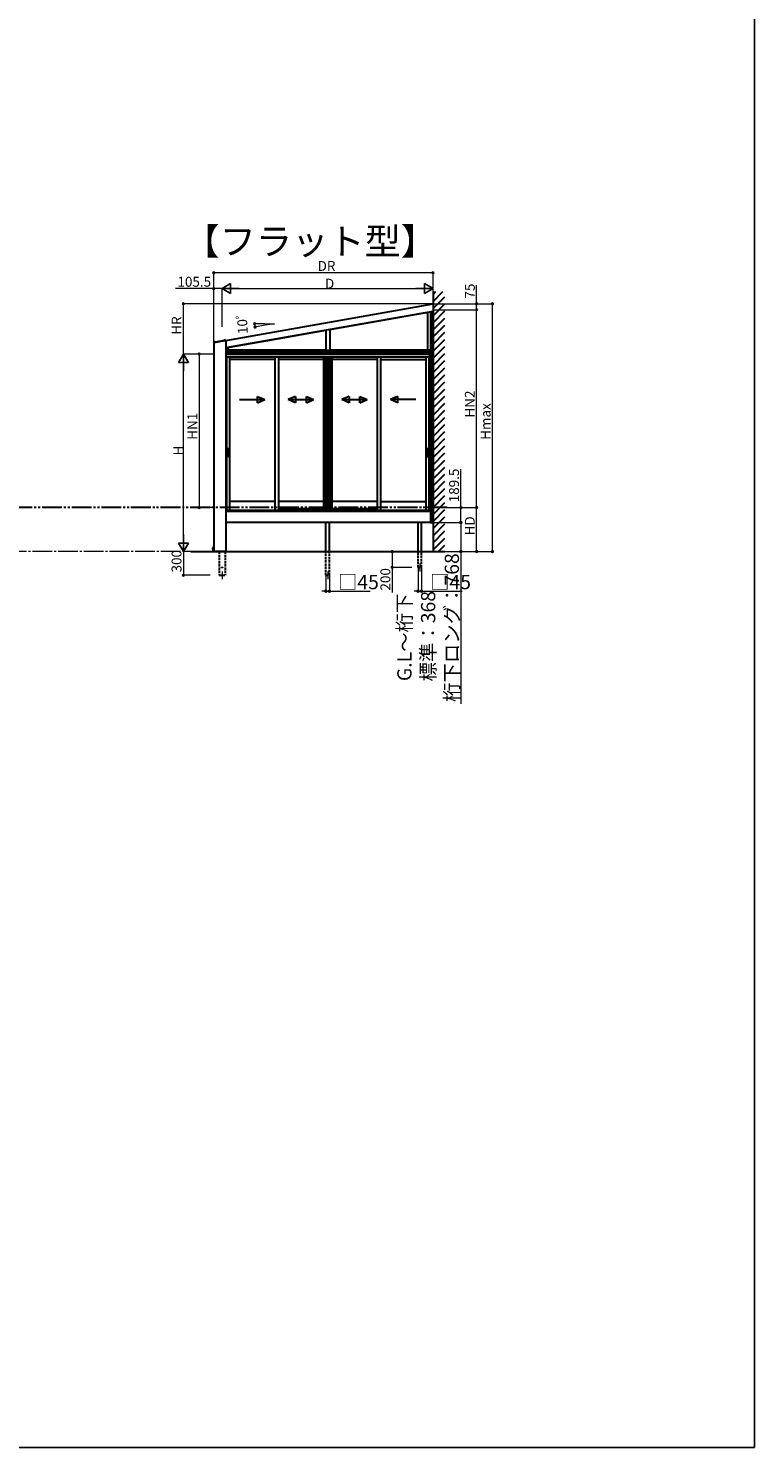
# Model space of a CAD drawing. Extents: x 0 to 24146, y 0 to 35920.
# Drawn here: x 12984 to 22176, y 0 to 17960 of the extents above; entities that cross this region are included whole.
import ezdxf

# ---------------------------------------------------------------- set-up
doc = ezdxf.new("R2010")
doc.units = 0
for name, pattern in [('YCENTER_1', [13, 10, -1, 1, -1]), ('YDIVIDE_1', [15, 10, -1, 1, -1, 1, -1]), ('YHIDDEN_1', [4, 3, -1])]:
    doc.linetypes.add(name, pattern=pattern)
doc.layers.add('USER1', color=3, linetype='CONTINUOUS')
doc.layers.add('YKK_ZWAK', color=7, linetype='CONTINUOUS')
for name, color, linetype, lineweight in [('YKK_12', 2, 'CONTINUOUS', 13), ('YKK_A1', 4, 'CONTINUOUS', 30), ('YKK_D', 6, 'CONTINUOUS', 13)]:
    doc.layers.add(name, color=color, linetype=linetype, lineweight=lineweight)
doc.styles.get("Standard").update_dxf_attribs({"font": 'txt', "bigfont": 'BIGFONT'})

msp = doc.modelspace()

# ---------------------------------------------------------------- linework, layer by layer
at = {"layer": 'YKK_12'}
for p, q in [((17939, 11189), (17939, 11089)), ((15436, 11089), (15436, 10989)), ((16773, 11088), (16773, 10988))]:
    msp.add_line(p, q, dxfattribs=at)
at = {"layer": 'YKK_A1'}
for p, q in [((18106, 14633), (18106, 11339)), ((15482, 14012), (18106, 14475)), ((15482, 13920), (18106, 14383)), ((16799, 14150), (18068, 14373)), ((18042, 13894), (18042, 14369)), ((18100, 11707), (18100, 14373)), ((18106, 14475), (18106, 14383)), ((18072, 14368), (18072, 13894)), ((18072, 14315), (18072, 13831)), ((18106, 11707), (18106, 14347)), ((15506, 13922), (16013, 14011)), ((16013, 14011), (16749, 14141)), ((16749, 14144), (16749, 13886)), ((16799, 14153), (16799, 13886)), ((15482, 13886), (18068, 13886)), ((15482, 13868), (18068, 13868)), ((15482, 13866), (18068, 13866)), ((18071, 13839), (15482, 13839)), ((15482, 13839), (18068, 13839)), ((18071, 13832), (15482, 13832)), ((18066, 13831), (15482, 13831)), ((15507, 13894), (16749, 13894)), ((16799, 13894), (18072, 13894)), ((18066, 13801), (18066, 13831)), ((18079, 13831), (18066, 13831)), ((18066, 13831), (18066, 13801)), ((18068, 13894), (18072, 13894)), ((18068, 13839), (18068, 13894)), ((18072, 13839), (18068, 13839)), ((18069, 13839), (18069, 13894)), ((18070, 11858), (18070, 13831)), ((18071, 13839), (18071, 13894)), ((18071, 13831), (18071, 13839)), ((18072, 13894), (18072, 13839)), ((18079, 11858), (18079, 13831)), ((15482, 13801), (15490, 13801)), ((18066, 13801), (15482, 13801)), ((15490, 13801), (15490, 11859)), ((15493, 13801), (15493, 13798)), ((15493, 13798), (15493, 11862)), ((15531, 13801), (15531, 13798)), ((15531, 13798), (15531, 11865)), ((16103, 13769), (15531, 13769)), ((16103, 13801), (16103, 11865)), ((16148, 13801), (16148, 11865)), ((16720, 13769), (16148, 13769)), ((16720, 13801), (16720, 11880)), ((16733, 13801), (16733, 11880)), ((16758, 13801), (16758, 11880)), ((16765, 13801), (16765, 11880)), ((16767, 13801), (16767, 11880)), ((16779, 13801), (16779, 11880)), ((16780, 13801), (16780, 11880)), ((16787, 13801), (16787, 11880)), ((16812, 13801), (16812, 11880)), ((16825, 13801), (16825, 11880)), ((17397, 13769), (16825, 13769)), ((17397, 13801), (17397, 11865)), ((17442, 13801), (17442, 11865)), ((17442, 13769), (18014, 13769)), ((18014, 13801), (18014, 11865)), ((18052, 13801), (18052, 11862)), ((18055, 13801), (18055, 11859)), ((18066, 13801), (18055, 13801)), ((15490, 11859), (15482, 11859)), ((15490, 11862), (15497, 11862)), ((16103, 11972), (15531, 11972)), ((16720, 11972), (16148, 11972)), ((16732, 11880), (16148, 11880)), ((16720, 11880), (16778, 11880)), ((16767, 11880), (16825, 11880)), ((17397, 11880), (16813, 11880)), ((17397, 11972), (16825, 11972)), ((17442, 11972), (18014, 11972)), ((18055, 11862), (18048, 11862)), ((18055, 11859), (18066, 11859)), ((18066, 11859), (18066, 11852)), ((18066, 11859), (18066, 11852)), ((18066, 11859), (18066, 11852)), ((18067, 11852), (18067, 11858)), ((18067, 11858), (18079, 11858)), ((18071, 11852), (18071, 11858)), ((18072, 11858), (18072, 11707)), ((15482, 11852), (18072, 11852)), ((18072, 11707), (15482, 11707)), ((16750, 11339), (16750, 11707)), ((16795, 11339), (16795, 11707)), ((17916, 11339), (17916, 11707)), ((17961, 11339), (17961, 11707)), ((18066, 11852), (18071, 11852)), ((18072, 11707), (18106, 11707)), ((15041, 11339), (18256, 11339)), ((15399, 11340), (15399, 11339)), ((15474, 11340), (15474, 11339))]:
    msp.add_line(p, q, dxfattribs=at)
at = {"layer": 'YKK_A1', "linetype": 'Continuous'}
for p, q in [((18106, 14593), (18143, 14630)), ((18106, 14504), (18232, 14630)), ((18106, 14414), (18256, 14564)), ((18068, 14368), (18068, 14376)), ((18071, 14368), (18100, 14373)), ((18100, 14375), (18100, 14382)), ((18100, 14375), (18100, 14373)), ((18100, 14373), (18105, 14374)), ((18105, 14374), (18100, 14373)), ((18100, 14373), (18100, 14373)), ((18100, 14373), (18100, 14373)), ((18105, 14374), (18105, 14383)), ((18105, 14374), (18105, 14374)), ((18106, 14324), (18256, 14474)), ((18106, 14234), (18256, 14384)), ((18071, 14367), (18070, 14366)), ((18106, 14144), (18256, 14294)), ((18106, 14055), (18256, 14205)), ((15329, 13988), (15482, 14015)), ((15482, 14013), (15330, 13986)), ((15330, 13986), (15482, 14013)), ((15483, 14012), (15330, 13985)), ((15483, 14012), (15330, 13985)), ((15482, 14012), (15333, 13985)), ((15473, 14013), (15461, 14011)), ((15461, 14011), (15462, 14011)), ((15461, 14008), (15461, 14009)), ((15473, 14013), (15462, 14011)), ((15462, 14008), (15463, 14009)), ((15463, 14009), (15464, 14009)), ((15464, 14009), (15465, 14009)), ((15465, 14009), (15466, 14010)), ((15467, 14009), (15467, 14010)), ((15468, 14009), (15468, 14010)), ((15469, 14010), (15469, 14010)), ((15470, 14010), (15470, 14010)), ((15471, 14010), (15471, 14011)), ((15472, 14010), (15473, 14011)), ((15473, 14013), (15473, 14013)), ((15473, 14010), (15474, 14011)), ((15474, 14011), (15475, 14011)), ((15475, 14011), (15476, 14011)), ((15477, 14011), (15477, 14012)), ((15478, 14011), (15478, 14012)), ((15479, 14011), (15479, 14012)), ((15480, 14012), (15480, 14012)), ((15481, 14012), (15481, 14012)), ((15482, 14015), (15482, 14013)), ((15482, 14012), (15482, 14013)), ((15482, 14013), (15483, 14012)), ((15482, 14012), (15482, 11340)), ((18106, 13965), (18256, 14115)), ((18106, 13875), (18256, 14025)), ((15330, 13986), (15329, 13988)), ((15330, 13986), (15330, 13986)), ((15330, 13985), (15330, 13986)), ((15331, 13985), (15331, 13986)), ((15331, 13985), (15331, 11340)), ((15333, 13985), (15331, 13985)), ((15332, 13985), (15332, 13986)), ((15332, 13985), (15332, 11340)), ((15333, 13986), (15333, 13986)), ((15333, 13985), (15333, 11340)), ((15334, 13986), (15334, 13986)), ((15335, 13986), (15335, 13987)), ((15336, 13986), (15337, 13987)), ((15337, 13986), (15338, 13987)), ((15350, 13992), (15338, 13990)), ((15350, 13991), (15338, 13989)), ((15338, 13990), (15338, 13989)), ((15338, 13987), (15339, 13987)), ((15339, 13987), (15340, 13987)), ((15341, 13987), (15341, 13988)), ((15342, 13987), (15342, 13988)), ((15343, 13987), (15343, 13988)), ((15344, 13988), (15344, 13988)), ((15345, 13988), (15345, 13988)), ((15346, 13988), (15346, 13989)), ((15347, 13988), (15348, 13989)), ((15348, 13988), (15349, 13989)), ((15349, 13989), (15350, 13989)), ((15350, 13992), (15350, 13991)), ((15350, 13989), (15351, 13989)), ((15352, 13989), (15352, 13990)), ((15353, 13989), (15353, 13990)), ((15354, 13989), (15354, 13990)), ((15355, 13990), (15355, 13990)), ((15356, 13990), (15356, 13990)), ((15357, 13990), (15358, 13991)), ((15358, 13990), (15359, 13991)), ((15359, 13990), (15360, 13991)), ((15360, 13991), (15361, 13991)), ((15362, 13991), (15362, 13991)), ((15363, 13991), (15363, 13992)), ((15364, 13991), (15364, 13992)), ((15365, 13991), (15365, 13992)), ((15366, 13992), (15366, 13992)), ((15367, 13992), (15367, 13992)), ((15368, 13992), (15369, 13993)), ((15369, 13992), (15370, 13993)), ((15370, 13992), (15371, 13993)), ((15372, 13993), (15372, 13993)), ((15373, 13993), (15373, 13993)), ((15374, 13993), (15374, 13993)), ((15375, 13993), (15375, 13994)), ((15376, 13993), (15376, 13994)), ((15377, 13993), (15377, 13994)), ((15378, 13994), (15379, 13994)), ((15379, 13994), (15380, 13994)), ((15380, 13994), (15381, 13995)), ((15381, 13994), (15382, 13995)), ((15383, 13994), (15383, 13995)), ((15384, 13995), (15384, 13995)), ((15385, 13995), (15385, 13995)), ((15386, 13995), (15386, 13996)), ((15387, 13995), (15387, 13996)), ((15388, 13995), (15388, 13996)), ((15389, 13996), (15390, 13996)), ((15390, 13996), (15391, 13996)), ((15391, 13996), (15392, 13997)), ((15393, 13996), (15393, 13997)), ((15394, 13996), (15394, 13997)), ((15395, 13997), (15395, 13997)), ((15396, 13997), (15396, 13997)), ((15397, 13997), (15397, 13998)), ((15398, 13997), (15398, 13998)), ((15399, 13997), (15400, 13998)), ((15400, 13998), (15401, 13998)), ((15401, 13998), (15402, 13998)), ((15402, 13998), (15403, 13999)), ((15404, 13998), (15404, 13999)), ((15405, 13998), (15405, 13999)), ((15406, 13999), (15406, 13999)), ((15407, 13999), (15407, 13999)), ((15408, 13999), (15408, 14000)), ((15409, 13999), (15409, 14000)), ((15410, 13999), (15411, 14000)), ((15411, 14000), (15412, 14000)), ((15412, 14000), (15413, 14000)), ((15414, 14000), (15414, 14001)), ((15415, 14000), (15415, 14001)), ((15416, 14000), (15416, 14001)), ((15417, 14001), (15417, 14001)), ((15418, 14001), (15418, 14001)), ((15419, 14001), (15419, 14001)), ((15420, 14001), (15421, 14002)), ((15421, 14001), (15422, 14002)), ((15422, 14001), (15423, 14002)), ((15423, 14002), (15424, 14002)), ((15425, 14002), (15425, 14002)), ((15426, 14002), (15426, 14003)), ((15427, 14002), (15427, 14003)), ((15428, 14002), (15428, 14003)), ((15429, 14003), (15429, 14003)), ((15430, 14003), (15430, 14003)), ((15431, 14003), (15432, 14004)), ((15432, 14003), (15433, 14004)), ((15433, 14003), (15434, 14004)), ((15435, 14004), (15435, 14004)), ((15436, 14004), (15436, 14004)), ((15437, 14004), (15437, 14005)), ((15438, 14004), (15438, 14005)), ((15439, 14004), (15439, 14005)), ((15440, 14005), (15440, 14005)), ((15441, 14005), (15442, 14005)), ((15442, 14005), (15443, 14006)), ((15443, 14005), (15444, 14006)), ((15444, 14005), (15445, 14006)), ((15446, 14006), (15446, 14006)), ((15447, 14006), (15447, 14006)), ((15448, 14006), (15448, 14007)), ((15449, 14006), (15449, 14007)), ((15450, 14006), (15450, 14007)), ((15451, 14007), (15452, 14007)), ((15452, 14007), (15453, 14007)), ((15453, 14007), (15454, 14008)), ((15454, 14007), (15455, 14008)), ((15456, 14007), (15456, 14008)), ((15457, 14008), (15457, 14008)), ((15458, 14008), (15458, 14008)), ((15459, 14008), (15459, 14008)), ((15460, 14008), (15460, 14009)), ((15506, 13921), (15506, 13925)), ((15506, 13921), (15507, 13921)), ((15507, 13921), (15507, 13886)), ((18106, 13785), (18256, 13935)), ((18106, 13695), (18256, 13845)), ((18106, 13606), (18256, 13756)), ((18106, 13516), (18256, 13666)), ((18106, 13426), (18256, 13576)), ((18106, 13336), (18256, 13486)), ((18106, 13246), (18256, 13396)), ((18106, 13157), (18256, 13307)), ((18106, 13067), (18256, 13217)), ((18106, 12977), (18256, 13127)), ((18106, 12887), (18256, 13037)), ((18106, 12797), (18256, 12947)), ((18106, 12707), (18256, 12857)), ((18106, 12618), (18256, 12768)), ((18106, 12528), (18256, 12678)), ((18106, 12438), (18256, 12588)), ((18106, 12348), (18256, 12498)), ((18106, 12258), (18256, 12408)), ((18106, 12169), (18256, 12319)), ((18106, 12079), (18256, 12229)), ((18106, 11989), (18256, 12139)), ((18106, 11899), (18256, 12049)), ((18106, 11809), (18256, 11959)), ((18106, 11720), (18256, 11870)), ((18072, 11707), (18105, 11707)), ((18072, 11705), (18072, 11707)), ((18072, 11707), (18072, 11707)), ((18105, 11704), (18073, 11704)), ((18105, 11707), (18106, 11707)), ((18106, 11630), (18256, 11780)), ((18106, 11707), (18106, 11705)), ((18106, 11540), (18256, 11690)), ((18106, 11450), (18256, 11600)), ((18106, 11360), (18256, 11510)), ((15315, 11387), (15319, 11388)), ((15315, 11387), (15319, 11348)), ((15319, 11388), (15330, 11389)), ((15323, 11348), (15319, 11388)), ((15323, 11348), (15319, 11348)), ((15330, 11349), (15323, 11348)), ((15327, 11386), (15329, 11384)), ((15327, 11381), (15329, 11382)), ((15329, 11387), (15328, 11387)), ((15329, 11379), (15328, 11380)), ((15329, 11379), (15329, 11387)), ((15329, 11387), (15330, 11387)), ((15329, 11384), (15330, 11384)), ((15329, 11382), (15330, 11383)), ((15329, 11379), (15330, 11379)), ((15331, 11413), (15330, 11413)), ((15330, 11413), (15330, 11340)), ((15331, 11413), (15330, 11413)), ((15330, 11413), (15330, 11340)), ((15331, 11408), (15330, 11408)), ((15330, 11379), (15330, 11387)), ((15330, 11340), (15331, 11340)), ((15330, 11340), (15331, 11340)), ((15331, 11340), (15331, 11413)), ((15331, 11340), (15331, 11413)), ((15482, 11340), (15331, 11340)), ((18174, 11339), (18256, 11421))]:
    msp.add_line(p, q, dxfattribs=at)
at = {"layer": 'YKK_A1', "linetype": 'Continuous', "ltscale": 20}
for p, q in [((15886, 13222), (15886, 13302)), ((15886, 13302), (15977, 13262)), ((16366, 13302), (16274, 13262)), ((16366, 13302), (16366, 13222)), ((16503, 13302), (16594, 13262)), ((16503, 13222), (16503, 13302)), ((17043, 13302), (16951, 13262)), ((17043, 13302), (17043, 13222)), ((17180, 13302), (17271, 13262)), ((17180, 13222), (17180, 13302)), ((17660, 13302), (17568, 13262)), ((17660, 13222), (17660, 13302)), ((15657, 13262), (15977, 13262)), ((15886, 13222), (15977, 13262)), ((16274, 13262), (16594, 13262)), ((16366, 13222), (16274, 13262)), ((16503, 13222), (16594, 13262)), ((16951, 13262), (17271, 13262)), ((17043, 13222), (16951, 13262)), ((17180, 13222), (17271, 13262)), ((17888, 13262), (17568, 13262)), ((17660, 13222), (17568, 13262))]:
    msp.add_line(p, q, dxfattribs=at)
at = {"layer": 'YKK_A1', "linetype": 'Continuous', "ltscale": 0.5}
for p, q in [((15496, 12641), (15496, 12547)), ((15499, 12644), (15512, 12644)), ((15500, 12630), (15500, 12558)), ((15500, 12630), (15500, 12628)), ((15500, 12627), (15500, 12560)), ((15510, 12631), (15501, 12631)), ((15510, 12628), (15501, 12628)), ((15511, 12628), (15511, 12630)), ((15511, 12630), (15511, 12558)), ((15511, 12627), (15511, 12560)), ((15515, 12641), (15515, 12547)), ((16736, 12641), (16736, 12547)), ((16739, 12644), (16752, 12644)), ((16740, 12630), (16740, 12558)), ((16740, 12630), (16740, 12628)), ((16740, 12627), (16740, 12560)), ((16750, 12631), (16741, 12631)), ((16750, 12628), (16741, 12628)), ((16751, 12628), (16751, 12630)), ((16751, 12630), (16751, 12558)), ((16751, 12627), (16751, 12560)), ((16755, 12641), (16755, 12547)), ((16790, 12641), (16790, 12547)), ((16793, 12644), (16806, 12644)), ((16794, 12630), (16794, 12558)), ((16794, 12630), (16794, 12628)), ((16794, 12627), (16794, 12560)), ((16804, 12631), (16795, 12631)), ((16804, 12628), (16795, 12628)), ((16805, 12628), (16805, 12630)), ((16805, 12630), (16805, 12558)), ((16805, 12627), (16805, 12560)), ((16809, 12641), (16809, 12547)), ((18030, 12641), (18030, 12547)), ((18033, 12644), (18046, 12644)), ((18034, 12630), (18034, 12558)), ((18034, 12630), (18034, 12628)), ((18034, 12627), (18034, 12560)), ((18044, 12631), (18035, 12631)), ((18044, 12628), (18035, 12628)), ((18045, 12628), (18045, 12630)), ((18045, 12630), (18045, 12558)), ((18045, 12627), (18045, 12560)), ((18049, 12641), (18049, 12547)), ((15499, 12544), (15512, 12544)), ((15500, 12557), (15500, 12559)), ((15510, 12559), (15501, 12559)), ((15510, 12557), (15501, 12557)), ((15511, 12557), (15511, 12559)), ((16739, 12544), (16752, 12544)), ((16740, 12557), (16740, 12559)), ((16750, 12559), (16741, 12559)), ((16750, 12557), (16741, 12557)), ((16751, 12557), (16751, 12559)), ((16793, 12544), (16806, 12544)), ((16794, 12557), (16794, 12559)), ((16804, 12559), (16795, 12559)), ((16804, 12557), (16795, 12557)), ((16805, 12557), (16805, 12559)), ((18033, 12544), (18046, 12544)), ((18034, 12557), (18034, 12559)), ((18044, 12559), (18035, 12559)), ((18044, 12557), (18035, 12557)), ((18045, 12557), (18045, 12559))]:
    msp.add_line(p, q, dxfattribs=at)
at = {"layer": 'YKK_A1', "linetype": 'YHIDDEN_1'}
for p, q in [((15502, 12636), (15502, 12631)), ((15509, 12636), (15502, 12636)), ((15509, 12633), (15502, 12633)), ((15509, 12633), (15502, 12633)), ((15509, 12636), (15509, 12631)), ((16742, 12636), (16742, 12631)), ((16749, 12636), (16742, 12636)), ((16749, 12633), (16742, 12633)), ((16749, 12633), (16742, 12633)), ((16749, 12636), (16749, 12631)), ((16796, 12636), (16796, 12631)), ((16803, 12636), (16796, 12636)), ((16803, 12633), (16796, 12633)), ((16803, 12633), (16796, 12633)), ((16803, 12636), (16803, 12631)), ((18036, 12636), (18036, 12631)), ((18043, 12636), (18036, 12636)), ((18043, 12633), (18036, 12633)), ((18043, 12633), (18036, 12633)), ((18043, 12636), (18043, 12631)), ((15502, 12552), (15502, 12556)), ((15509, 12555), (15502, 12555)), ((15509, 12554), (15502, 12554)), ((15509, 12552), (15502, 12552)), ((15509, 12552), (15509, 12556)), ((16742, 12552), (16742, 12556)), ((16749, 12555), (16742, 12555)), ((16749, 12554), (16742, 12554)), ((16749, 12552), (16742, 12552)), ((16749, 12552), (16749, 12556)), ((16796, 12552), (16796, 12556)), ((16803, 12555), (16796, 12555)), ((16803, 12554), (16796, 12554)), ((16803, 12552), (16796, 12552)), ((16803, 12552), (16803, 12556)), ((18036, 12552), (18036, 12556)), ((18043, 12555), (18036, 12555)), ((18043, 12554), (18036, 12554)), ((18043, 12552), (18036, 12552)), ((18043, 12552), (18043, 12556))]:
    msp.add_line(p, q, dxfattribs=at)
at = {"layer": 'YKK_A1', "linetype": 'YDIVIDE_1', "ltscale": 25}
msp.add_line((18283, 11896), (3418, 11896), dxfattribs=at)
at = {"layer": 'YKK_A1', "ltscale": 0.5}
for p, q in [((15482, 11859), (15497, 11859)), ((15497, 11859), (15497, 11860)), ((15502, 11865), (18043, 11865)), ((16148, 11877), (16756, 11877)), ((16756, 11877), (17397, 11877)), ((18048, 11859), (18048, 11860)), ((18066, 11859), (18048, 11859)), ((18066, 11852), (15482, 11852))]:
    msp.add_line(p, q, dxfattribs=at)
at = {"layer": 'YKK_A1', "linetype": 'YHIDDEN_1', "ltscale": 10}
for p, q in [((15399, 11339), (15399, 11039)), ((15474, 11339), (15474, 11039)), ((16750, 11039), (16750, 11339)), ((16795, 11039), (16795, 11339)), ((17916, 11139), (17916, 11339)), ((17961, 11139), (17961, 11339)), ((17916, 11139), (17961, 11139)), ((17916, 11139), (17961, 11139)), ((15399, 11039), (15474, 11039)), ((16750, 11039), (16795, 11039))]:
    msp.add_line(p, q, dxfattribs=at)
msp.add_circle((15436, 11139), 4.5, dxfattribs=at)
at = {"layer": 'YKK_A1', "linetype": 'Continuous'}
for centre, radius, start, end in [((15468, 14007), 8.23, 54.2189, 145.7811), ((15345, 13985), 8.23, 54.2189, 145.7811), ((18073, 11705), 1, 183.5, 270), ((18105, 11705), 1, 270, 356.5), ((15333, 11383), 6.5, 149.3641, 210.6359), ((15328, 11386), 0.9, 100, 149.3641), ((15328, 11380), 0.9, 210.6359, 260)]:
    msp.add_arc(centre, radius, start, end, dxfattribs=at)
at = {"layer": 'YKK_A1', "linetype": 'Continuous', "ltscale": 0.5}
for centre, radius, start, end in [((15499, 12641), 3, 90, 180), ((15501, 12630), 1, 90, 180), ((15501, 12627), 1, 90, 180), ((15510, 12630), 1, 0, 90), ((15510, 12627), 1, 0, 90), ((15512, 12641), 3, 0, 90), ((16739, 12641), 3, 90, 180), ((16741, 12630), 1, 90, 180), ((16741, 12627), 1, 90, 180), ((16750, 12630), 1, 0, 90), ((16750, 12627), 1, 0, 90), ((16752, 12641), 3, 0, 90), ((16793, 12641), 3, 90, 180), ((16795, 12630), 1, 90, 180), ((16795, 12627), 1, 90, 180), ((16804, 12630), 1, 0, 90), ((16804, 12627), 1, 0, 90), ((16806, 12641), 3, 0, 90), ((18033, 12641), 3, 90, 180), ((18035, 12630), 1, 90, 180), ((18035, 12627), 1, 90, 180), ((18044, 12630), 1, 0, 90), ((18044, 12627), 1, 0, 90), ((18046, 12641), 3, 0, 90), ((15499, 12547), 3, 180, 270), ((15501, 12560), 1, 180, 270), ((15501, 12558), 1, 180, 270), ((15510, 12560), 1, 270, 0), ((15510, 12558), 1, 270, 0), ((15512, 12547), 3, 270, 0), ((16739, 12547), 3, 180, 270), ((16741, 12560), 1, 180, 270), ((16741, 12558), 1, 180, 270), ((16750, 12560), 1, 270, 0), ((16750, 12558), 1, 270, 0), ((16752, 12547), 3, 270, 0), ((16793, 12547), 3, 180, 270), ((16795, 12560), 1, 180, 270), ((16795, 12558), 1, 180, 270), ((16804, 12560), 1, 270, 0), ((16804, 12558), 1, 270, 0), ((16806, 12547), 3, 270, 0), ((18033, 12547), 3, 180, 270), ((18035, 12560), 1, 180, 270), ((18035, 12558), 1, 180, 270), ((18044, 12560), 1, 270, 0), ((18044, 12558), 1, 270, 0), ((18046, 12547), 3, 270, 0)]:
    msp.add_arc(centre, radius, start, end, dxfattribs=at)
at = {"layer": 'YKK_A1', "ltscale": 0.5}
for centre, start, end in [((15502, 11860), 90, 180), ((18043, 11860), 0, 90)]:
    msp.add_arc(centre, 5, start, end, dxfattribs=at)
at = {"layer": 'YKK_A1', "linetype": 'Continuous'}
for centre, major_axis, ratio, start_param, end_param in [((18070, 14368), (1.29, 1.54), 0.995504, 2.271148, 2.502328), ((18070, 14368), (-1.01, 1.75), 0.909365, 1.251164, 2.588915), ((18071, 14369), (1.29, 1.54), 0.995504, 3.840079, 4.012037)]:
    msp.add_ellipse(centre, major_axis=major_axis, ratio=ratio, start_param=start_param, end_param=end_param, dxfattribs=at)
at = {"layer": 'YKK_D'}
for p, q in [((15331, 13986), (15331, 14868)), ((18106, 14867), (15331, 14867)), ((18106, 14634), (18106, 14868)), ((15331, 14667), (14847, 14667)), ((15331, 13986), (15331, 14668)), ((15436, 14667), (15331, 14667)), ((15436, 14183), (15436, 14668)), ((15436, 14183), (15436, 14668)), ((15561, 14667), (17981, 14667)), ((18106, 14634), (18106, 14668)), ((18658, 14475), (18658, 14712)), ((18105, 14475), (14945, 14475)), ((14946, 13839), (14946, 14475)), ((18107, 14475), (18659, 14475)), ((18107, 14475), (18859, 14475)), ((18107, 14400), (18659, 14400)), ((18107, 14400), (18659, 14400)), ((18658, 14400), (18658, 14475)), ((18658, 11896), (18658, 14400)), ((18858, 11339), (18858, 14475)), ((15978, 14223), (15848, 14223)), ((15981, 14203), (15851, 14180)), ((15979, 14223), (16099, 14223)), ((16099, 14223), (15982, 14203)), ((15330, 13839), (14945, 13839)), ((15330, 13839), (14945, 13839)), ((15330, 13839), (15145, 13839)), ((15146, 13839), (15146, 11896)), ((15331, 13839), (15331, 13839)), ((14946, 11464), (14946, 13714)), ((18458, 11896), (18458, 12380)), ((15330, 11896), (15145, 11896)), ((18091, 11896), (18659, 11896)), ((18091, 11896), (18659, 11896)), ((18108, 11896), (18459, 11896)), ((18458, 11707), (18458, 11896)), ((18658, 11339), (18658, 11896)), ((18108, 11707), (18459, 11707)), ((15235, 11339), (14945, 11339)), ((15235, 11339), (14945, 11339)), ((14946, 11339), (14946, 11039)), ((17838, 11339), (17588, 11339)), ((17589, 11339), (17589, 11139)), ((18257, 11339), (18659, 11339)), ((18257, 11339), (18859, 11339)), ((17838, 11139), (17588, 11139)), ((17589, 11139), (17589, 10822)), ((17916, 11138), (17916, 10838)), ((17961, 11138), (17961, 10838)), ((15285, 11039), (14945, 11039)), ((16750, 11038), (16750, 10838)), ((16795, 11038), (16795, 10838)), ((16750, 10839), (16699, 10839)), ((16750, 10839), (16795, 10839)), ((16795, 10839), (17310, 10839)), ((17916, 10839), (17865, 10839)), ((17916, 10839), (17961, 10839)), ((17961, 10839), (18476, 10839))]:
    msp.add_line(p, q, dxfattribs=at)
at = {"layer": 'YKK_D', "lineweight": -2}
for p, q in [((15436, 14667), (15544, 14730)), ((15544, 14605), (15544, 14730)), ((18106, 14667), (17998, 14730)), ((17998, 14730), (17998, 14605)), ((15436, 14667), (15544, 14605)), ((15436, 14667), (15653, 14667)), ((18106, 14667), (17890, 14667)), ((18106, 14667), (17998, 14605)), ((14946, 13839), (14884, 13731)), ((14946, 13839), (15009, 13731)), ((14946, 13839), (14946, 13622)), ((14884, 13731), (15009, 13731)), ((14946, 11339), (14946, 11555)), ((14946, 11339), (14884, 11447)), ((15009, 11447), (14884, 11447)), ((14946, 11339), (15009, 11447))]:
    msp.add_line(p, q, dxfattribs=at)
at = {"layer": 'YKK_D', "color": 2}
for p, q in [((18107, 11707), (18459, 11707)), ((18458, 11707), (18458, 11339)), ((18258, 11339), (18459, 11339)), ((18458, 11339), (18458, 9412))]:
    msp.add_line(p, q, dxfattribs=at)
at = {"layer": 'YKK_D', "linetype": 'YCENTER_1', "ltscale": 25}
msp.add_line((15235, 11339), (12574, 11339), dxfattribs=at)
at = {"layer": 'YKK_D', "linetype": 'ByBlock', "lineweight": -2}
for centre, radius in [((15331, 14867), 10.6), ((18106, 14867), 10.6), ((15331, 14667), 10.6), ((14946, 14475), 10.6), ((18658, 14475), 10.6), ((18658, 14400), 10.6), ((18658, 14400), 10.6), ((18858, 14475), 10.6), ((15849, 14223), 10.6), ((15852, 14180), 10.6), ((15146, 13839), 10.6), ((15146, 11896), 10.6), ((18458, 11896), 10.6), ((18658, 11896), 10.6), ((18658, 11896), 10.6), ((18458, 11707), 10.6), ((17589, 11339), 10.6), ((18658, 11339), 10.6), ((18858, 11339), 10.6), ((17589, 11139), 10.6), ((14946, 11039), 10.6), ((16750, 10839), 12.8), ((16795, 10839), 12.8), ((17916, 10839), 12.8), ((17961, 10839), 12.8)]:
    msp.add_circle(centre, radius, dxfattribs=at)
at = {"layer": 'YKK_D', "color": 2, "linetype": 'ByBlock', "lineweight": -2}
for centre in [(18458, 11707), (18458, 11339)]:
    msp.add_circle(centre, 12.8, dxfattribs=at)
at = {"layer": 'YKK_D'}
msp.add_arc((16099, 14223), 250, 180, 190, dxfattribs=at)
at = {"layer": 'YKK_ZWAK'}
for p, q in [((22176, 34944), (22176, 0)), ((22176, 0), (0, 0))]:
    msp.add_line(p, q, dxfattribs=at)

# ---------------------------------------------------------------- texts
at = {"layer": 'USER1'}
msp.add_text('【フラット型】', height=336, dxfattribs=at).set_placement((14947, 15097))
at = {"layer": 'YKK_D'}
for s, height, p in [('DR', 125, (16645, 14891)), ('105.5', 125, (14871, 14691)), ('D', 125, (16738, 14667)), ('□45', 180, (16902, 10863)), ('□45', 180, (18068, 10863))]:
    msp.add_text(s, height=height, dxfattribs=at).set_placement(p)
for s, rotation, p in [('75', 90, (18634, 14541)), ('HR', 90, (14922, 14083)), ('10ﾟ', 92.5464, (15761, 14095)), ('HN2', 90, (18634, 13035)), ('Hmax', 90, (18834, 12753)), ('HN1', 90, (15122, 12754)), ('H', 90, (14946, 12555)), ('189.5', 90, (18434, 11963)), ('HD', 90, (18634, 11544)), ('300', 90, (14922, 11075)), ('200', 90, (17565, 10846))]:
    msp.add_text(s, height=125, rotation=rotation, dxfattribs=at).set_placement(p)
at = {"layer": 'YKK_D', "color": 2}
for s, p in [('桁下ロング：768', (18434, 9436)), ('G.L～桁下', (17834, 9700)), ('標準：368', (18134, 9695))]:
    msp.add_text(s, height=180, rotation=90, dxfattribs=at).set_placement(p)

doc.saveas('drawing.dxf')
